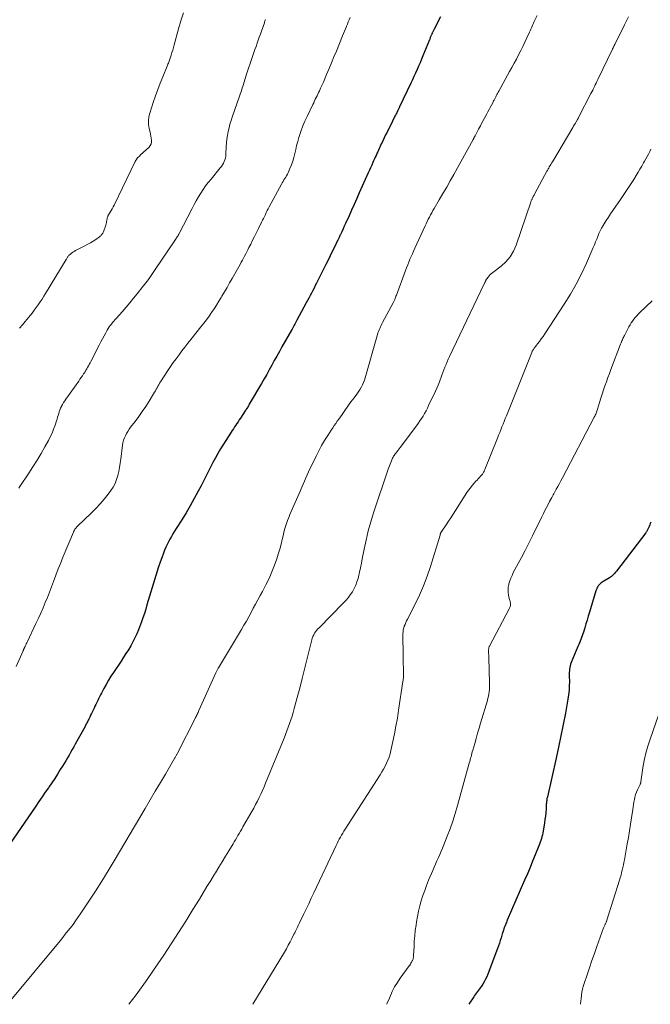
# Model space of a CAD drawing. Units: feet. Extents: x 1975000 to 1980000, y 545000 to 550003.
# Drawn here: x 1977419 to 1977584, y 545000 to 545257 of the extents above; entities that cross this region are included whole.
import ezdxf

# ---------------------------------------------------------------- set-up
doc = ezdxf.new("R2010")
doc.units = ezdxf.units.FT
doc.header["$LTSCALE"] = 100
doc.header["$MEASUREMENT"] = 0
doc.layers.add('CONTOUR INDEX', color=32, linetype='Continuous', lineweight=25)
doc.layers.add('CONTOUR INTERMEDIATE', color=40, linetype='Continuous', lineweight=15)

msp = doc.modelspace()

# ---------------------------------------------------------------- linework, layer by layer
at = {"layer": 'CONTOUR INDEX', "flags": 128}
for points, elevation in [([(1977529.06, 545257.95), (1977527.47, 545254.76), (1977527.37, 545254.57), (1977527.28, 545254.39), (1977527.19, 545254.2), (1977527.09, 545254.01), (1977527.02, 545253.87), (1977526.96, 545253.76), (1977526.91, 545253.64), (1977526.85, 545253.52), (1977526.8, 545253.4), (1977526.75, 545253.29), (1977526.7, 545253.17), (1977526.65, 545253.05), (1977526.6, 545252.93), (1977526.53, 545252.75), (1977526.44, 545252.55), (1977526.36, 545252.34), (1977526.28, 545252.13), (1977526.19, 545251.92), (1977524.51, 545247.8), (1977524.13, 545246.89), (1977523.75, 545245.98), (1977523.37, 545245.08), (1977522.97, 545244.18), (1977522.57, 545243.28), (1977522.17, 545242.38), (1977521.75, 545241.49), (1977521.34, 545240.6), (1977518.43, 545234.47), (1977518.28, 545234.15), (1977518.13, 545233.84), (1977517.97, 545233.53), (1977517.82, 545233.22), (1977517.66, 545232.91), (1977517.51, 545232.6), (1977517.35, 545232.3), (1977517.2, 545231.99), (1977515.91, 545229.41), (1977515.52, 545228.64), (1977515.14, 545227.87), (1977514.76, 545227.09), (1977514.38, 545226.31), (1977514.03, 545225.57), (1977513.83, 545225.16), (1977513.64, 545224.76), (1977513.45, 545224.35), (1977513.26, 545223.94), (1977513.07, 545223.53), (1977512.88, 545223.13), (1977512.7, 545222.72), (1977512.51, 545222.31), (1977512.46, 545222.21), (1977512.26, 545221.74), (1977512.05, 545221.28), (1977511.84, 545220.82), (1977511.64, 545220.36), (1977511.44, 545219.91), (1977511.14, 545219.23), (1977510.83, 545218.55), (1977510.53, 545217.86), (1977510.22, 545217.18), (1977507.89, 545211.96), (1977507.22, 545210.46), (1977506.55, 545208.97), (1977505.87, 545207.47), (1977505.2, 545205.97), (1977504.3, 545204.01), (1977503.97, 545203.28), (1977503.64, 545202.56), (1977503.31, 545201.83), (1977502.97, 545201.11), (1977502.92, 545201.01), (1977502.61, 545200.34), (1977502.29, 545199.66), (1977501.97, 545199), (1977501.65, 545198.33), (1977500.66, 545196.29), (1977499.91, 545194.75), (1977499.15, 545193.22), (1977498.39, 545191.68), (1977497.62, 545190.15), (1977496.73, 545188.4), (1977496.4, 545187.75), (1977496.07, 545187.1), (1977495.73, 545186.45), (1977495.39, 545185.8), (1977495.05, 545185.15), (1977494.71, 545184.5), (1977494.37, 545183.86), (1977494.02, 545183.21), (1977491.6, 545178.68), (1977491.43, 545178.35), (1977491.25, 545178.03), (1977491.07, 545177.7), (1977490.88, 545177.37), (1977490.7, 545177.05), (1977490.52, 545176.72), (1977490.33, 545176.4), (1977490.15, 545176.07), (1977487.68, 545171.71), (1977487.01, 545170.52), (1977486.35, 545169.33), (1977485.69, 545168.14), (1977485.03, 545166.94), (1977484.37, 545165.75), (1977483.7, 545164.56), (1977483.03, 545163.38), (1977482.34, 545162.2), (1977479.15, 545156.75), (1977479.02, 545156.53), (1977478.9, 545156.32), (1977478.77, 545156.1), (1977478.64, 545155.89), (1977478.47, 545155.62), (1977478.43, 545155.54), (1977478.38, 545155.47), (1977478.33, 545155.39), (1977478.28, 545155.32), (1977478.24, 545155.24), (1977478.19, 545155.16), (1977478.14, 545155.09), (1977478.09, 545155.01), (1977476.84, 545153.1), (1977476.54, 545152.64), (1977476.23, 545152.18), (1977475.92, 545151.73), (1977475.61, 545151.27), (1977475.3, 545150.82), (1977474.99, 545150.36), (1977474.69, 545149.9), (1977474.39, 545149.43), (1977471.67, 545145.07), (1977470.97, 545143.9), (1977470.28, 545142.72), (1977469.64, 545141.52), (1977469.02, 545140.31), (1977468.41, 545139.1), (1977467.79, 545137.88), (1977467.17, 545136.67), (1977466.55, 545135.46), (1977465.8, 545134.04), (1977464.78, 545132.14), (1977463.73, 545130.26), (1977462.63, 545128.41), (1977461.5, 545126.57), (1977460.04, 545124.29), (1977459.62, 545123.61), (1977459.2, 545122.93), (1977458.8, 545122.24), (1977458.4, 545121.54), (1977458.03, 545120.84), (1977457.67, 545120.12), (1977457.34, 545119.39), (1977457.03, 545118.65), (1977456.71, 545117.82), (1977456.27, 545116.66), (1977455.84, 545115.49), (1977455.44, 545114.31), (1977455.06, 545113.12), (1977453.74, 545108.85), (1977453.39, 545107.73), (1977453.06, 545106.61), (1977452.73, 545105.48), (1977452.41, 545104.35), (1977452.08, 545103.22), (1977451.73, 545102.1), (1977451.35, 545100.99), (1977450.95, 545099.89), (1977450.18, 545097.85), (1977449.74, 545096.77), (1977449.26, 545095.71), (1977448.73, 545094.67), (1977448.16, 545093.65), (1977447.56, 545092.64), (1977446.94, 545091.65), (1977446.31, 545090.66), (1977445.66, 545089.68), (1977443.66, 545086.71), (1977443, 545085.68), (1977442.35, 545084.64), (1977441.74, 545083.58), (1977441.15, 545082.5), (1977440.51, 545081.31), (1977440.26, 545080.82), (1977440.01, 545080.33), (1977439.77, 545079.83), (1977439.54, 545079.34), (1977439.3, 545078.84), (1977439.07, 545078.34), (1977438.83, 545077.84), (1977438.59, 545077.35), (1977438.43, 545077.01), (1977438.18, 545076.51), (1977437.94, 545076.01), (1977437.7, 545075.51), (1977437.45, 545075.01), (1977437.2, 545074.49), (1977437.08, 545074.25), (1977436.97, 545074.01), (1977436.85, 545073.78), (1977436.73, 545073.54), (1977436.61, 545073.31), (1977436.49, 545073.07), (1977436.36, 545072.84), (1977436.23, 545072.61), (1977433.68, 545068), (1977433.28, 545067.27), (1977432.87, 545066.54), (1977432.46, 545065.81), (1977432.05, 545065.09), (1977431.64, 545064.36), (1977431.21, 545063.64), (1977430.78, 545062.93), (1977430.35, 545062.22), (1977429.78, 545061.31), (1977429.05, 545060.16), (1977428.31, 545059.01), (1977427.55, 545057.87), (1977426.78, 545056.74), (1977426.67, 545056.59), (1977425.84, 545055.39), (1977425.01, 545054.19), (1977424.18, 545052.99), (1977423.35, 545051.79), (1977413.54, 545037.57)], 980), ([(1977584.04, 545125.98), (1977583.9, 545125.61), (1977583.76, 545125.23), (1977583.61, 545124.85), (1977583.45, 545124.45), (1977583.37, 545124.28), (1977583.3, 545124.11), (1977583.21, 545123.94), (1977583.13, 545123.78), (1977583.03, 545123.61), (1977582.93, 545123.46), (1977582.83, 545123.3), (1977582.72, 545123.15), (1977575.05, 545113.15), (1977574.86, 545112.9), (1977574.66, 545112.67), (1977574.45, 545112.44), (1977574.24, 545112.21), (1977574.01, 545111.99), (1977573.78, 545111.79), (1977573.53, 545111.61), (1977573.27, 545111.44), (1977571.35, 545110.28), (1977571.06, 545110.08), (1977570.79, 545109.85), (1977570.55, 545109.59), (1977570.33, 545109.3), (1977570.14, 545109), (1977569.97, 545108.68), (1977569.84, 545108.35), (1977569.71, 545108.01), (1977568, 545102.41), (1977567.69, 545101.39), (1977567.38, 545100.37), (1977567.08, 545099.35), (1977566.77, 545098.32), (1977566.45, 545097.24), (1977566.3, 545096.76), (1977566.14, 545096.28), (1977565.97, 545095.81), (1977565.78, 545095.34), (1977565.59, 545094.88), (1977565.4, 545094.41), (1977565.2, 545093.95), (1977565.01, 545093.48), (1977563.24, 545089.26), (1977563.09, 545088.84), (1977562.96, 545088.42), (1977562.88, 545087.98), (1977562.82, 545087.54), (1977562.78, 545087.1), (1977562.76, 545086.65), (1977562.75, 545086.2), (1977562.75, 545085.76), (1977562.78, 545084.33), (1977562.76, 545083.17), (1977562.7, 545082.02), (1977562.57, 545080.87), (1977562.4, 545079.72), (1977561.73, 545076.08), (1977561.16, 545073.11), (1977560.57, 545070.16), (1977559.95, 545067.21), (1977559.3, 545064.26), (1977557.02, 545054.19), (1977556.97, 545053.96), (1977556.92, 545053.72), (1977556.88, 545053.48), (1977556.85, 545053.25), (1977556.82, 545053.01), (1977556.79, 545052.77), (1977556.77, 545052.53), (1977556.75, 545052.29), (1977556.67, 545050.97), (1977556.6, 545050.07), (1977556.51, 545049.18), (1977556.4, 545048.29), (1977556.27, 545047.4), (1977555.92, 545045.26), (1977555.83, 545044.76), (1977555.73, 545044.27), (1977555.61, 545043.78), (1977555.48, 545043.3), (1977555.33, 545042.82), (1977555.17, 545042.34), (1977555, 545041.87), (1977554.82, 545041.4), (1977553.85, 545039.02), (1977553.17, 545037.36), (1977552.49, 545035.71), (1977551.79, 545034.07), (1977551.09, 545032.42), (1977546.56, 545021.98), (1977546.44, 545021.69), (1977546.31, 545021.39), (1977546.19, 545021.1), (1977546.07, 545020.8), (1977545.89, 545020.36), (1977545.86, 545020.28), (1977545.83, 545020.21), (1977545.8, 545020.13), (1977545.77, 545020.05), (1977545.74, 545019.97), (1977545.71, 545019.89), (1977545.69, 545019.81), (1977545.66, 545019.73), (1977545.55, 545019.38), (1977545.48, 545019.13), (1977545.4, 545018.87), (1977545.32, 545018.62), (1977545.24, 545018.37), (1977544.92, 545017.34), (1977544.7, 545016.65), (1977544.48, 545015.96), (1977544.24, 545015.28), (1977543.99, 545014.6), (1977541.49, 545007.91), (1977541.2, 545007.22), (1977540.89, 545006.55), (1977540.54, 545005.89), (1977540.15, 545005.26), (1977539.81, 545004.72), (1977539.57, 545004.37), (1977539.32, 545004.02), (1977539.06, 545003.68), (1977538.79, 545003.34), (1977538.52, 545003.01), (1977538.26, 545002.67), (1977538.02, 545002.32), (1977537.78, 545001.96), (1977536.53, 545000)], 960)]:
    msp.add_lwpolyline(points, dxfattribs=dict(at, elevation=elevation))
at = {"layer": 'CONTOUR INTERMEDIATE', "flags": 128}
for points, elevation in [([(1977554.34, 545258.29), (1977553.75, 545257.09), (1977553.57, 545256.7), (1977553.39, 545256.31), (1977553.21, 545255.92), (1977553.04, 545255.52), (1977552.88, 545255.12), (1977552.71, 545254.73), (1977552.53, 545254.33), (1977552.36, 545253.94), (1977551.69, 545252.45), (1977551.17, 545251.33), (1977550.64, 545250.22), (1977550.08, 545249.12), (1977549.52, 545248.02), (1977548.94, 545246.93), (1977548.36, 545245.84), (1977547.77, 545244.76), (1977547.17, 545243.68), (1977544.35, 545238.57), (1977544.18, 545238.26), (1977544.01, 545237.95), (1977543.85, 545237.64), (1977543.68, 545237.33), (1977543.53, 545237.05), (1977543.44, 545236.88), (1977543.35, 545236.71), (1977543.26, 545236.54), (1977543.17, 545236.37), (1977543.08, 545236.2), (1977542.99, 545236.03), (1977542.9, 545235.86), (1977542.82, 545235.69), (1977542.39, 545234.88), (1977542.09, 545234.3), (1977541.79, 545233.72), (1977541.48, 545233.15), (1977541.18, 545232.58), (1977539.77, 545229.95), (1977539.53, 545229.49), (1977539.29, 545229.04), (1977539.05, 545228.59), (1977538.81, 545228.13), (1977538.5, 545227.54), (1977538.41, 545227.38), (1977538.33, 545227.23), (1977538.24, 545227.07), (1977538.16, 545226.91), (1977538.11, 545226.82), (1977538.05, 545226.71), (1977537.99, 545226.6), (1977537.93, 545226.49), (1977537.87, 545226.37), (1977537.81, 545226.26), (1977537.75, 545226.15), (1977537.69, 545226.04), (1977537.63, 545225.93), (1977532.6, 545216.78), (1977531.67, 545215.1), (1977530.72, 545213.43), (1977529.75, 545211.77), (1977528.78, 545210.11), (1977527.47, 545207.92), (1977527.14, 545207.36), (1977526.82, 545206.8), (1977526.51, 545206.23), (1977526.2, 545205.65), (1977525.9, 545205.07), (1977525.61, 545204.49), (1977525.33, 545203.91), (1977525.06, 545203.32), (1977522.39, 545197.49), (1977522.07, 545196.78), (1977521.75, 545196.06), (1977521.44, 545195.34), (1977521.13, 545194.62), (1977520.83, 545193.89), (1977520.54, 545193.17), (1977520.25, 545192.43), (1977519.97, 545191.7), (1977517.58, 545185.24), (1977517.47, 545184.96), (1977517.36, 545184.69), (1977517.25, 545184.41), (1977517.13, 545184.14), (1977517.06, 545183.97), (1977516.98, 545183.78), (1977516.89, 545183.59), (1977516.8, 545183.41), (1977516.71, 545183.23), (1977513.96, 545178.11), (1977513.76, 545177.73), (1977513.57, 545177.35), (1977513.39, 545176.96), (1977513.22, 545176.58), (1977513.06, 545176.18), (1977512.91, 545175.79), (1977512.77, 545175.38), (1977512.65, 545174.98), (1977509.41, 545163.65), (1977509.21, 545163.03), (1977508.99, 545162.43), (1977508.73, 545161.84), (1977508.45, 545161.26), (1977508.13, 545160.7), (1977507.79, 545160.15), (1977507.42, 545159.62), (1977507.03, 545159.11), (1977506.96, 545159.02), (1977506.53, 545158.47), (1977506.1, 545157.92), (1977505.68, 545157.35), (1977505.27, 545156.78), (1977503.77, 545154.63), (1977503.37, 545154.05), (1977502.96, 545153.47), (1977502.56, 545152.9), (1977502.15, 545152.32), (1977501.75, 545151.74), (1977501.35, 545151.16), (1977500.95, 545150.58), (1977500.56, 545149.99), (1977499.63, 545148.59), (1977498.81, 545147.29), (1977498.02, 545145.97), (1977497.29, 545144.61), (1977496.6, 545143.23), (1977494.62, 545139.09), (1977494.25, 545138.29), (1977493.88, 545137.49), (1977493.53, 545136.69), (1977493.19, 545135.88), (1977492.85, 545135.06), (1977492.5, 545134.25), (1977492.15, 545133.45), (1977491.8, 545132.64), (1977490.08, 545128.74), (1977489.75, 545127.97), (1977489.44, 545127.2), (1977489.14, 545126.42), (1977488.85, 545125.63), (1977488.59, 545124.84), (1977488.36, 545124.04), (1977488.15, 545123.23), (1977487.96, 545122.42), (1977487.76, 545121.46), (1977487.45, 545120.17), (1977487.12, 545118.9), (1977486.73, 545117.63), (1977486.31, 545116.38), (1977485.71, 545114.72), (1977485.04, 545112.96), (1977484.3, 545111.23), (1977483.48, 545109.54), (1977482.61, 545107.87), (1977482, 545106.78), (1977481.39, 545105.68), (1977480.79, 545104.57), (1977480.19, 545103.46), (1977479.6, 545102.34), (1977479, 545101.23), (1977478.39, 545100.13), (1977477.76, 545099.03), (1977477.12, 545097.94), (1977471.14, 545087.93), (1977471.04, 545087.77), (1977470.95, 545087.6), (1977470.85, 545087.44), (1977470.76, 545087.28), (1977470.67, 545087.12), (1977470.58, 545086.95), (1977470.5, 545086.79), (1977470.42, 545086.62), (1977466.01, 545076.73), (1977465.89, 545076.46), (1977465.77, 545076.2), (1977465.64, 545075.94), (1977465.52, 545075.67), (1977465.39, 545075.41), (1977465.27, 545075.15), (1977465.14, 545074.89), (1977465, 545074.63), (1977460.39, 545065.62), (1977460.3, 545065.46), (1977460.22, 545065.3), (1977460.13, 545065.14), (1977460.05, 545064.98), (1977459.96, 545064.82), (1977459.87, 545064.66), (1977459.78, 545064.51), (1977459.68, 545064.35), (1977457.23, 545060.15), (1977455.91, 545057.9), (1977454.58, 545055.64), (1977453.26, 545053.39), (1977451.93, 545051.14), (1977443.86, 545037.5), (1977442.25, 545034.83), (1977440.62, 545032.17), (1977438.94, 545029.55), (1977437.24, 545026.94), (1977435, 545023.56), (1977434.38, 545022.66), (1977433.75, 545021.77), (1977433.1, 545020.89), (1977432.44, 545020.02), (1977431.77, 545019.16), (1977431.09, 545018.3), (1977430.4, 545017.46), (1977429.71, 545016.61), (1977415.96, 545000)], 976), ([(1977505.49, 545257.75), (1977505.26, 545257.19), (1977505.02, 545256.63), (1977504.79, 545256.08), (1977504.55, 545255.52), (1977504.51, 545255.42), (1977504.25, 545254.81), (1977503.99, 545254.2), (1977503.74, 545253.58), (1977503.49, 545252.97), (1977501.89, 545249.03), (1977501.26, 545247.5), (1977500.62, 545245.97), (1977499.98, 545244.44), (1977499.34, 545242.91), (1977498.5, 545240.93), (1977498.27, 545240.4), (1977498.03, 545239.87), (1977497.79, 545239.34), (1977497.55, 545238.81), (1977497.48, 545238.66), (1977497.27, 545238.21), (1977497.06, 545237.76), (1977496.84, 545237.31), (1977496.62, 545236.87), (1977496.4, 545236.42), (1977496.18, 545235.98), (1977495.97, 545235.53), (1977495.75, 545235.09), (1977494.23, 545231.96), (1977493.67, 545230.74), (1977493.15, 545229.5), (1977492.68, 545228.23), (1977492.26, 545226.95), (1977492.09, 545226.41), (1977491.79, 545225.39), (1977491.52, 545224.36), (1977491.27, 545223.33), (1977491.03, 545222.29), (1977491.02, 545222.22), (1977490.78, 545221.22), (1977490.5, 545220.23), (1977490.15, 545219.27), (1977489.76, 545218.32), (1977489.27, 545217.23), (1977489.09, 545216.84), (1977488.89, 545216.45), (1977488.67, 545216.07), (1977488.44, 545215.71), (1977488.2, 545215.34), (1977487.97, 545214.97), (1977487.75, 545214.59), (1977487.54, 545214.21), (1977484.38, 545208.34), (1977484.12, 545207.84), (1977483.85, 545207.34), (1977483.6, 545206.84), (1977483.35, 545206.33), (1977483.1, 545205.83), (1977482.85, 545205.32), (1977482.6, 545204.82), (1977482.35, 545204.31), (1977481.52, 545202.63), (1977481.02, 545201.62), (1977480.52, 545200.61), (1977480.02, 545199.6), (1977479.51, 545198.59), (1977479.06, 545197.67), (1977478.79, 545197.12), (1977478.51, 545196.57), (1977478.22, 545196.02), (1977477.94, 545195.47), (1977477.65, 545194.92), (1977477.36, 545194.38), (1977477.06, 545193.84), (1977476.76, 545193.3), (1977474.68, 545189.6), (1977474.02, 545188.43), (1977473.36, 545187.27), (1977472.69, 545186.11), (1977472.01, 545184.96), (1977471.84, 545184.67), (1977471.23, 545183.66), (1977470.62, 545182.67), (1977469.98, 545181.7), (1977469.32, 545180.73), (1977468.65, 545179.77), (1977467.96, 545178.83), (1977467.25, 545177.9), (1977466.53, 545176.97), (1977463.91, 545173.69), (1977463.12, 545172.69), (1977462.34, 545171.69), (1977461.56, 545170.69), (1977460.79, 545169.68), (1977460.03, 545168.66), (1977459.28, 545167.63), (1977458.57, 545166.59), (1977457.86, 545165.53), (1977455.97, 545162.61), (1977455.73, 545162.23), (1977455.5, 545161.85), (1977455.27, 545161.45), (1977455.06, 545161.06), (1977454.84, 545160.66), (1977454.62, 545160.27), (1977454.39, 545159.88), (1977454.16, 545159.49), (1977452.95, 545157.53), (1977452.09, 545156.17), (1977451.2, 545154.84), (1977450.27, 545153.53), (1977449.31, 545152.25), (1977448.15, 545150.74), (1977447.77, 545150.21), (1977447.41, 545149.67), (1977447.08, 545149.11), (1977446.77, 545148.53), (1977446.51, 545147.94), (1977446.29, 545147.33), (1977446.14, 545146.7), (1977446.03, 545146.06), (1977445.58, 545142.44), (1977445.43, 545141.35), (1977445.25, 545140.27), (1977445.04, 545139.19), (1977444.81, 545138.12), (1977444.5, 545137.08), (1977444.11, 545136.07), (1977443.59, 545135.13), (1977442.99, 545134.22), (1977442.3, 545133.3), (1977441.26, 545131.99), (1977440.18, 545130.71), (1977439.04, 545129.5), (1977437.85, 545128.32), (1977434.25, 545124.91), (1977434.15, 545124.82), (1977434.06, 545124.71), (1977433.97, 545124.61), (1977433.89, 545124.5), (1977433.74, 545124.3), (1977433.6, 545124.08), (1977433.47, 545123.85), (1977433.35, 545123.62), (1977433.24, 545123.38), (1977430.53, 545116.94), (1977430.2, 545116.14), (1977429.88, 545115.35), (1977429.56, 545114.54), (1977429.26, 545113.74), (1977428.03, 545110.46), (1977427.5, 545109.07), (1977426.96, 545107.69), (1977426.41, 545106.31), (1977425.84, 545104.94), (1977425.26, 545103.57), (1977424.66, 545102.21), (1977424.05, 545100.86), (1977423.42, 545099.51), (1977421.18, 545094.79), (1977421.03, 545094.47), (1977420.88, 545094.15), (1977420.73, 545093.83), (1977420.58, 545093.51), (1977420.37, 545093.05), (1977420.33, 545092.97), (1977420.28, 545092.88), (1977420.24, 545092.79), (1977420.2, 545092.7), (1977420.16, 545092.61), (1977420.12, 545092.52), (1977420.08, 545092.43), (1977420.05, 545092.34), (1977418.28, 545088.23)], 984), ([(1977483.4, 545257.27), (1977483.32, 545257.05), (1977483.24, 545256.83), (1977483.16, 545256.61), (1977483.08, 545256.39), (1977482.33, 545254.25), (1977482.05, 545253.45), (1977481.77, 545252.65), (1977481.48, 545251.85), (1977481.2, 545251.05), (1977480.92, 545250.25), (1977480.64, 545249.45), (1977480.36, 545248.65), (1977480.09, 545247.85), (1977478.29, 545242.5), (1977478.15, 545242.06), (1977478.01, 545241.63), (1977477.87, 545241.19), (1977477.73, 545240.75), (1977477.6, 545240.32), (1977477.46, 545239.88), (1977477.31, 545239.44), (1977477.17, 545239.01), (1977474.69, 545231.78), (1977474.39, 545230.84), (1977474.11, 545229.89), (1977473.86, 545228.93), (1977473.64, 545227.97), (1977473.46, 545226.99), (1977473.31, 545226.02), (1977473.21, 545225.04), (1977473.13, 545224.05), (1977473.03, 545222.06), (1977472.98, 545221.57), (1977472.9, 545221.08), (1977472.76, 545220.61), (1977472.6, 545220.15), (1977472.38, 545219.7), (1977472.15, 545219.27), (1977471.87, 545218.86), (1977471.57, 545218.47), (1977469.15, 545215.57), (1977468.44, 545214.68), (1977467.75, 545213.77), (1977467.1, 545212.84), (1977466.47, 545211.88), (1977465.87, 545210.91), (1977465.29, 545209.93), (1977464.74, 545208.93), (1977464.2, 545207.93), (1977460.82, 545201.4), (1977460.7, 545201.17), (1977460.57, 545200.93), (1977460.44, 545200.7), (1977460.31, 545200.47), (1977460.17, 545200.25), (1977460.03, 545200.02), (1977459.88, 545199.8), (1977459.74, 545199.57), (1977454.6, 545191.94), (1977454.24, 545191.42), (1977453.88, 545190.89), (1977453.51, 545190.37), (1977453.14, 545189.84), (1977452.73, 545189.26), (1977452.56, 545189.03), (1977452.4, 545188.81), (1977452.23, 545188.59), (1977452.06, 545188.36), (1977451.89, 545188.15), (1977451.72, 545187.93), (1977451.54, 545187.71), (1977451.37, 545187.49), (1977449.85, 545185.59), (1977448.9, 545184.43), (1977447.95, 545183.28), (1977446.98, 545182.15), (1977446, 545181.02), (1977444.37, 545179.16), (1977444.05, 545178.8), (1977443.74, 545178.44), (1977443.43, 545178.08), (1977443.13, 545177.71), (1977442.84, 545177.33), (1977442.56, 545176.95), (1977442.3, 545176.55), (1977442.06, 545176.14), (1977441.64, 545175.4), (1977441.2, 545174.61), (1977440.77, 545173.82), (1977440.35, 545173.02), (1977439.94, 545172.22), (1977437.75, 545167.96), (1977437.54, 545167.57), (1977437.34, 545167.17), (1977437.13, 545166.78), (1977436.92, 545166.39), (1977436.7, 545166.01), (1977436.47, 545165.62), (1977436.24, 545165.25), (1977436, 545164.87), (1977435.87, 545164.67), (1977435.55, 545164.2), (1977435.23, 545163.73), (1977434.91, 545163.27), (1977434.59, 545162.81), (1977431.25, 545158.1), (1977430.95, 545157.65), (1977430.65, 545157.18), (1977430.38, 545156.71), (1977430.12, 545156.23), (1977430.07, 545156.13), (1977429.86, 545155.69), (1977429.67, 545155.24), (1977429.5, 545154.78), (1977429.35, 545154.31), (1977429.21, 545153.84), (1977429.07, 545153.37), (1977428.92, 545152.9), (1977428.77, 545152.43), (1977428.41, 545151.28), (1977428.04, 545150.24), (1977427.63, 545149.23), (1977427.17, 545148.24), (1977426.67, 545147.27), (1977425.75, 545145.64), (1977424.74, 545143.88), (1977423.71, 545142.14), (1977422.63, 545140.42), (1977421.52, 545138.72), (1977419.19, 545135.23), (1977418.94, 545134.86)], 988), ([(1977461.96, 545258.96), (1977461.3, 545256.88), (1977460.69, 545254.79), (1977459.54, 545250.64), (1977459.35, 545249.96), (1977459.15, 545249.29), (1977458.95, 545248.62), (1977458.74, 545247.96), (1977458.49, 545247.17), (1977458.4, 545246.9), (1977458.3, 545246.63), (1977458.21, 545246.36), (1977458.11, 545246.09), (1977458, 545245.83), (1977457.89, 545245.56), (1977457.79, 545245.3), (1977457.68, 545245.04), (1977456.53, 545242.28), (1977455.87, 545240.64), (1977455.23, 545238.98), (1977454.64, 545237.31), (1977454.07, 545235.62), (1977453.15, 545232.79), (1977452.92, 545231.8), (1977452.8, 545230.81), (1977452.84, 545229.81), (1977452.99, 545228.81), (1977453.22, 545227.85), (1977453.34, 545227.32), (1977453.44, 545226.79), (1977453.53, 545226.26), (1977453.62, 545225.72), (1977453.61, 545225.21), (1977453.51, 545224.74), (1977453.28, 545224.31), (1977452.97, 545223.92), (1977450.75, 545221.89), (1977450.54, 545221.69), (1977450.34, 545221.5), (1977450.14, 545221.29), (1977449.95, 545221.09), (1977449.78, 545220.87), (1977449.61, 545220.64), (1977449.47, 545220.4), (1977449.33, 545220.16), (1977443.83, 545208.79), (1977443.59, 545208.31), (1977443.34, 545207.84), (1977443.07, 545207.37), (1977442.8, 545206.91), (1977442.38, 545206.23), (1977442.31, 545206.11), (1977442.24, 545205.99), (1977442.18, 545205.87), (1977442.13, 545205.74), (1977442.08, 545205.61), (1977442.04, 545205.48), (1977442.01, 545205.35), (1977441.99, 545205.21), (1977441.94, 545204.84), (1977441.88, 545204.52), (1977441.82, 545204.2), (1977441.73, 545203.88), (1977441.63, 545203.57), (1977441.02, 545201.82), (1977440.94, 545201.63), (1977440.85, 545201.44), (1977440.74, 545201.26), (1977440.62, 545201.09), (1977440.49, 545200.92), (1977440.35, 545200.77), (1977440.19, 545200.64), (1977440.02, 545200.51), (1977439.02, 545199.83), (1977438.33, 545199.38), (1977437.64, 545198.95), (1977436.93, 545198.55), (1977436.21, 545198.16), (1977433.71, 545196.89), (1977433.37, 545196.69), (1977433.04, 545196.48), (1977432.72, 545196.24), (1977432.41, 545195.99), (1977432.09, 545195.7), (1977431.96, 545195.58), (1977431.84, 545195.44), (1977431.74, 545195.3), (1977431.64, 545195.15), (1977431.55, 545195), (1977431.46, 545194.84), (1977431.37, 545194.69), (1977431.28, 545194.54), (1977425.94, 545185.71), (1977425.47, 545184.95), (1977425, 545184.21), (1977424.51, 545183.47), (1977424.01, 545182.73), (1977423.5, 545182.01), (1977422.98, 545181.3), (1977422.43, 545180.59), (1977421.88, 545179.9), (1977420.61, 545178.35), (1977419.88, 545177.49), (1977419.14, 545176.65)], 992), ([(1977578.23, 545257.96), (1977577.7, 545256.9), (1977577.17, 545255.83), (1977574.63, 545250.72), (1977574.6, 545250.67), (1977574.58, 545250.61), (1977574.55, 545250.56), (1977574.52, 545250.51), (1977574.5, 545250.46), (1977574.47, 545250.41), (1977574.44, 545250.35), (1977574.42, 545250.3), (1977574.32, 545250.12), (1977574.28, 545250.04), (1977574.2, 545249.86), (1977574.16, 545249.77), (1977574.12, 545249.69), (1977574.08, 545249.6), (1977574.04, 545249.51), (1977570.2, 545241.56), (1977569.98, 545241.1), (1977569.76, 545240.64), (1977569.54, 545240.18), (1977569.32, 545239.72), (1977569.09, 545239.27), (1977568.87, 545238.81), (1977568.64, 545238.36), (1977568.41, 545237.9), (1977565.19, 545231.7), (1977565.16, 545231.63), (1977565.12, 545231.57), (1977565.09, 545231.5), (1977565.05, 545231.44), (1977565.02, 545231.37), (1977564.98, 545231.31), (1977564.95, 545231.25), (1977564.91, 545231.18), (1977564.55, 545230.55), (1977564.34, 545230.17), (1977564.12, 545229.79), (1977563.89, 545229.41), (1977563.67, 545229.04), (1977558.32, 545220.1), (1977558.12, 545219.76), (1977557.92, 545219.42), (1977557.72, 545219.08), (1977557.53, 545218.74), (1977557.37, 545218.46), (1977557.26, 545218.26), (1977557.14, 545218.05), (1977557.03, 545217.84), (1977556.91, 545217.63), (1977553.78, 545211.79), (1977553.66, 545211.58), (1977553.55, 545211.37), (1977553.43, 545211.16), (1977553.31, 545210.95), (1977553.25, 545210.84), (1977553.17, 545210.68), (1977553.09, 545210.53), (1977553.01, 545210.37), (1977552.93, 545210.2), (1977552.86, 545210.04), (1977552.79, 545209.88), (1977552.73, 545209.71), (1977552.67, 545209.54), (1977548.89, 545198.31), (1977548.19, 545196.72), (1977547.32, 545195.26), (1977546.2, 545193.97), (1977544.91, 545192.8), (1977542.74, 545191.16), (1977542.42, 545190.9), (1977542.11, 545190.62), (1977541.83, 545190.31), (1977541.57, 545189.99), (1977541.19, 545189.49), (1977541.12, 545189.41), (1977541.07, 545189.32), (1977541.01, 545189.23), (1977540.96, 545189.13), (1977540.92, 545189.03), (1977540.87, 545188.94), (1977540.82, 545188.84), (1977540.78, 545188.74), (1977540.76, 545188.71), (1977540.71, 545188.59), (1977540.66, 545188.48), (1977540.6, 545188.37), (1977540.55, 545188.25), (1977531.45, 545169.19), (1977531.13, 545168.5), (1977530.83, 545167.82), (1977530.54, 545167.12), (1977530.26, 545166.43), (1977529.99, 545165.72), (1977529.72, 545165.02), (1977529.46, 545164.32), (1977529.2, 545163.61), (1977529.12, 545163.4), (1977528.8, 545162.59), (1977528.48, 545161.78), (1977528.14, 545160.98), (1977527.78, 545160.19), (1977526.01, 545156.4), (1977525.67, 545155.7), (1977525.32, 545155.02), (1977524.94, 545154.34), (1977524.55, 545153.68), (1977524.14, 545153.02), (1977523.72, 545152.38), (1977523.28, 545151.75), (1977522.82, 545151.12), (1977518.58, 545145.45), (1977518.49, 545145.33), (1977518.39, 545145.22), (1977518.3, 545145.1), (1977518.21, 545144.99), (1977518.11, 545144.87), (1977518.02, 545144.76), (1977517.92, 545144.64), (1977517.83, 545144.52), (1977517.29, 545143.83), (1977517.13, 545143.62), (1977516.98, 545143.4), (1977516.85, 545143.17), (1977516.72, 545142.94), (1977516.6, 545142.7), (1977516.49, 545142.46), (1977516.38, 545142.22), (1977516.28, 545141.98), (1977516.12, 545141.58), (1977515.94, 545141.13), (1977515.77, 545140.68), (1977515.61, 545140.23), (1977515.46, 545139.77), (1977511.61, 545128.35), (1977510.87, 545126.01), (1977510.21, 545123.65), (1977509.64, 545121.26), (1977509.13, 545118.86), (1977508.67, 545116.37), (1977508.44, 545115.2), (1977508.2, 545114.03), (1977507.94, 545112.87), (1977507.66, 545111.71), (1977507.55, 545111.26), (1977507.28, 545110.35), (1977506.95, 545109.45), (1977506.54, 545108.6), (1977506.07, 545107.77), (1977505.53, 545106.98), (1977504.95, 545106.21), (1977504.33, 545105.48), (1977503.68, 545104.78), (1977497.38, 545098.39), (1977497.06, 545098.05), (1977496.75, 545097.69), (1977496.47, 545097.32), (1977496.2, 545096.93), (1977495.97, 545096.53), (1977495.76, 545096.11), (1977495.6, 545095.68), (1977495.47, 545095.23), (1977494.19, 545090), (1977493.58, 545087.54), (1977492.96, 545085.08), (1977492.33, 545082.62), (1977491.68, 545080.17), (1977490.9, 545077.24), (1977490.63, 545076.26), (1977490.34, 545075.29), (1977490.02, 545074.32), (1977489.69, 545073.36), (1977489.33, 545072.4), (1977488.97, 545071.45), (1977488.6, 545070.5), (1977488.22, 545069.56), (1977483.4, 545057.73), (1977483, 545056.78), (1977482.59, 545055.85), (1977482.17, 545054.92), (1977481.73, 545053.99), (1977481.28, 545053.07), (1977480.81, 545052.16), (1977480.32, 545051.27), (1977479.82, 545050.37), (1977477.49, 545046.32), (1977477.17, 545045.76), (1977476.85, 545045.21), (1977476.53, 545044.65), (1977476.2, 545044.1), (1977475.88, 545043.55), (1977475.55, 545042.99), (1977475.23, 545042.44), (1977474.9, 545041.89), (1977473.82, 545040.1), (1977472.95, 545038.66), (1977472.08, 545037.22), (1977471.2, 545035.79), (1977470.32, 545034.35), (1977470.09, 545033.98), (1977469.09, 545032.36), (1977468.09, 545030.74), (1977467.1, 545029.12), (1977466.11, 545027.5), (1977464.42, 545024.73), (1977462.57, 545021.73), (1977460.69, 545018.75), (1977458.77, 545015.8), (1977456.82, 545012.86), (1977455.26, 545010.54), (1977452.47, 545006.5), (1977449.6, 545002.5), (1977447.7, 545000)], 972), ([(1977584.09, 545223.37), (1977583.75, 545222.74), (1977583.41, 545222.11), (1977583.07, 545221.48), (1977582.72, 545220.86), (1977582.38, 545220.23), (1977582.14, 545219.81), (1977581.68, 545218.98), (1977581.2, 545218.16), (1977580.71, 545217.34), (1977580.22, 545216.52), (1977579.58, 545215.49), (1977578.75, 545214.16), (1977577.9, 545212.85), (1977577.03, 545211.55), (1977576.14, 545210.26), (1977574.11, 545207.36), (1977573.52, 545206.5), (1977572.95, 545205.64), (1977572.39, 545204.76), (1977571.84, 545203.87), (1977571.58, 545203.43), (1977571.19, 545202.75), (1977570.83, 545202.05), (1977570.51, 545201.34), (1977570.2, 545200.61), (1977569.91, 545199.88), (1977569.62, 545199.15), (1977569.31, 545198.43), (1977569, 545197.71), (1977567.21, 545193.57), (1977565.93, 545190.82), (1977564.56, 545188.12), (1977563.05, 545185.49), (1977561.45, 545182.91), (1977556.35, 545175.14), (1977555.9, 545174.47), (1977555.43, 545173.8), (1977554.95, 545173.15), (1977554.46, 545172.51), (1977553.69, 545171.52), (1977553.58, 545171.37), (1977553.47, 545171.22), (1977553.36, 545171.07), (1977553.26, 545170.91), (1977553.17, 545170.75), (1977553.08, 545170.59), (1977553, 545170.42), (1977552.93, 545170.25), (1977546.33, 545153.73), (1977546.04, 545153), (1977545.75, 545152.27), (1977545.45, 545151.55), (1977545.16, 545150.82), (1977544.86, 545150.09), (1977544.57, 545149.37), (1977544.27, 545148.64), (1977543.98, 545147.91), (1977540.71, 545139.72), (1977540.63, 545139.54), (1977540.55, 545139.35), (1977540.47, 545139.17), (1977540.38, 545138.99), (1977540.28, 545138.82), (1977540.17, 545138.65), (1977540.05, 545138.49), (1977539.92, 545138.34), (1977539.58, 545137.96), (1977539.27, 545137.62), (1977538.96, 545137.29), (1977538.65, 545136.95), (1977538.34, 545136.62), (1977537.9, 545136.15), (1977537.39, 545135.56), (1977536.9, 545134.96), (1977536.44, 545134.33), (1977536.01, 545133.69), (1977533.03, 545128.99), (1977532.43, 545128.05), (1977531.82, 545127.11), (1977531.2, 545126.18), (1977530.57, 545125.25), (1977529.45, 545123.62), (1977529.38, 545123.51), (1977529.31, 545123.4), (1977529.25, 545123.29), (1977529.19, 545123.18), (1977529.13, 545123.06), (1977529.11, 545123), (1977529.08, 545122.95), (1977529.06, 545122.89), (1977529.05, 545122.83), (1977529.03, 545122.77), (1977529.01, 545122.71), (1977529, 545122.65), (1977528.98, 545122.59), (1977526.47, 545114.4), (1977525.61, 545111.86), (1977524.68, 545109.36), (1977523.61, 545106.91), (1977522.46, 545104.49), (1977520.48, 545100.61), (1977520.26, 545100.16), (1977520.04, 545099.71), (1977519.84, 545099.24), (1977519.65, 545098.78), (1977519.5, 545098.31), (1977519.38, 545097.83), (1977519.32, 545097.34), (1977519.29, 545096.84), (1977519.34, 545090.9), (1977519.35, 545090.2), (1977519.36, 545089.5), (1977519.38, 545088.8), (1977519.4, 545088.1), (1977519.46, 545086.54), (1977519.46, 545086.27), (1977519.46, 545085.99), (1977519.45, 545085.72), (1977519.43, 545085.45), (1977519.4, 545085.18), (1977519.37, 545084.9), (1977519.34, 545084.63), (1977519.3, 545084.36), (1977518.16, 545076.8), (1977517.83, 545074.75), (1977517.47, 545072.7), (1977517.07, 545070.66), (1977516.65, 545068.63), (1977516.13, 545066.26), (1977515.92, 545065.42), (1977515.67, 545064.6), (1977515.37, 545063.79), (1977515.03, 545062.99), (1977514.64, 545062.21), (1977514.24, 545061.45), (1977513.8, 545060.7), (1977513.35, 545059.96), (1977504.21, 545045.74), (1977503.89, 545045.22), (1977503.57, 545044.7), (1977503.26, 545044.18), (1977502.96, 545043.65), (1977502.67, 545043.12), (1977502.38, 545042.58), (1977502.11, 545042.03), (1977501.85, 545041.49), (1977496.03, 545029.15), (1977495.35, 545027.72), (1977494.67, 545026.29), (1977493.98, 545024.85), (1977493.29, 545023.42), (1977492.27, 545021.31), (1977492.09, 545020.94), (1977491.91, 545020.57), (1977491.73, 545020.19), (1977491.55, 545019.82), (1977491.37, 545019.44), (1977491.19, 545019.07), (1977491.01, 545018.7), (1977490.82, 545018.33), (1977490.28, 545017.23), (1977489.81, 545016.32), (1977489.33, 545015.42), (1977488.83, 545014.53), (1977488.31, 545013.64), (1977480.05, 545000)], 968), ([(1977584.36, 545183.75), (1977581.19, 545180.73), (1977580.77, 545180.31), (1977580.37, 545179.88), (1977579.98, 545179.43), (1977579.61, 545178.97), (1977579.27, 545178.48), (1977578.94, 545177.99), (1977578.63, 545177.49), (1977578.34, 545176.97), (1977577.15, 545174.71), (1977577.01, 545174.44), (1977576.87, 545174.16), (1977576.74, 545173.89), (1977576.61, 545173.61), (1977576.49, 545173.33), (1977576.37, 545173.05), (1977576.26, 545172.77), (1977576.15, 545172.48), (1977573.62, 545165.86), (1977573.22, 545164.79), (1977572.83, 545163.72), (1977572.45, 545162.65), (1977572.07, 545161.57), (1977571.71, 545160.49), (1977571.35, 545159.41), (1977571, 545158.32), (1977570.66, 545157.23), (1977570.13, 545155.48), (1977570.04, 545155.21), (1977569.95, 545154.94), (1977569.86, 545154.68), (1977569.76, 545154.42), (1977569.65, 545154.16), (1977569.54, 545153.9), (1977569.42, 545153.65), (1977569.29, 545153.4), (1977560.95, 545137.53), (1977560.55, 545136.78), (1977560.16, 545136.03), (1977559.75, 545135.29), (1977559.35, 545134.55), (1977558.89, 545133.72), (1977558.72, 545133.39), (1977558.54, 545133.06), (1977558.36, 545132.74), (1977558.18, 545132.41), (1977557.9, 545131.92), (1977557.86, 545131.84), (1977557.81, 545131.76), (1977557.77, 545131.69), (1977557.73, 545131.61), (1977557.68, 545131.53), (1977557.64, 545131.45), (1977557.6, 545131.37), (1977557.56, 545131.29), (1977556.81, 545129.82), (1977556.4, 545129.01), (1977555.99, 545128.19), (1977555.59, 545127.37), (1977555.19, 545126.55), (1977554.11, 545124.34), (1977553.17, 545122.41), (1977552.21, 545120.5), (1977551.22, 545118.59), (1977550.23, 545116.69), (1977548.13, 545112.77), (1977547.79, 545112.06), (1977547.47, 545111.34), (1977547.21, 545110.59), (1977546.98, 545109.83), (1977546.94, 545109.67), (1977546.81, 545108.98), (1977546.75, 545108.29), (1977546.78, 545107.6), (1977546.88, 545106.91), (1977547.08, 545106.05), (1977547.13, 545105.79), (1977547.2, 545105.53), (1977547.26, 545105.27), (1977547.33, 545105.01), (1977547.35, 545104.91), (1977547.39, 545104.71), (1977547.41, 545104.5), (1977547.4, 545104.29), (1977547.36, 545104.08), (1977547.31, 545103.88), (1977547.24, 545103.68), (1977547.16, 545103.48), (1977547.07, 545103.29), (1977541.92, 545093.58), (1977541.86, 545093.47), (1977541.81, 545093.35), (1977541.77, 545093.22), (1977541.73, 545093.1), (1977541.71, 545092.97), (1977541.69, 545092.85), (1977541.68, 545092.72), (1977541.67, 545092.59), (1977541.68, 545092.07), (1977541.68, 545091.68), (1977541.69, 545091.29), (1977541.7, 545090.9), (1977541.71, 545090.51), (1977541.93, 545083.95), (1977541.94, 545083.37), (1977541.92, 545082.79), (1977541.88, 545082.22), (1977541.83, 545081.64), (1977541.74, 545081.07), (1977541.64, 545080.5), (1977541.51, 545079.94), (1977541.36, 545079.38), (1977539.57, 545073.42), (1977539.18, 545072.11), (1977538.79, 545070.8), (1977538.41, 545069.48), (1977538.04, 545068.17), (1977537.53, 545066.38), (1977537.41, 545065.96), (1977537.3, 545065.53), (1977537.19, 545065.11), (1977537.08, 545064.68), (1977536.97, 545064.26), (1977536.86, 545063.83), (1977536.75, 545063.41), (1977536.63, 545062.98), (1977533.54, 545051.91), (1977532.94, 545049.88), (1977532.3, 545047.87), (1977531.6, 545045.88), (1977530.86, 545043.9), (1977529.98, 545041.67), (1977529.64, 545040.82), (1977529.28, 545039.98), (1977528.92, 545039.14), (1977528.54, 545038.31), (1977528.16, 545037.48), (1977527.79, 545036.64), (1977527.42, 545035.8), (1977527.07, 545034.96), (1977526.01, 545032.39), (1977525.48, 545031.07), (1977524.99, 545029.75), (1977524.52, 545028.41), (1977524.09, 545027.06), (1977523.7, 545025.7), (1977523.35, 545024.33), (1977523.07, 545022.95), (1977522.83, 545021.55), (1977522.71, 545020.69), (1977522.52, 545019.31), (1977522.37, 545017.92), (1977522.26, 545016.53), (1977522.18, 545015.14), (1977522.09, 545012.8), (1977522.07, 545012.57), (1977522.04, 545012.35), (1977522, 545012.13), (1977521.95, 545011.91), (1977521.93, 545011.82), (1977521.87, 545011.65), (1977521.81, 545011.48), (1977521.74, 545011.32), (1977521.65, 545011.17), (1977521.54, 545010.98), (1977521.38, 545010.73), (1977521.23, 545010.49), (1977521.06, 545010.25), (1977520.9, 545010.02), (1977518.6, 545006.86), (1977517.83, 545005.72), (1977517.12, 545004.55), (1977516.5, 545003.32), (1977515.93, 545002.07), (1977515.74, 545001.6), (1977515.12, 545000.09), (1977515.08, 545000)], 964), ([(1977586.81, 545077.76), (1977583.84, 545069.29), (1977583.26, 545067.45), (1977582.74, 545065.59), (1977582.34, 545063.71), (1977582, 545061.8), (1977581.47, 545058.16), (1977581.45, 545058.07), (1977581.43, 545057.97), (1977581.41, 545057.88), (1977581.38, 545057.79), (1977581.35, 545057.69), (1977581.32, 545057.6), (1977581.28, 545057.51), (1977581.24, 545057.42), (1977580.58, 545056.02), (1977580.32, 545055.4), (1977580.09, 545054.78), (1977579.91, 545054.14), (1977579.76, 545053.49), (1977579.64, 545052.83), (1977579.52, 545052.17), (1977579.42, 545051.51), (1977579.32, 545050.85), (1977579.01, 545048.74), (1977578.76, 545047.02), (1977578.49, 545045.31), (1977578.2, 545043.6), (1977577.9, 545041.9), (1977577.14, 545037.75), (1977577.01, 545037.08), (1977576.88, 545036.4), (1977576.73, 545035.73), (1977576.59, 545035.06), (1977576.43, 545034.39), (1977576.26, 545033.72), (1977576.07, 545033.06), (1977575.87, 545032.4), (1977572.58, 545021.99), (1977572.53, 545021.83), (1977572.47, 545021.67), (1977572.41, 545021.52), (1977572.34, 545021.36), (1977572.27, 545021.21), (1977572.2, 545021.06), (1977572.13, 545020.9), (1977572.06, 545020.75), (1977572.03, 545020.71), (1977571.95, 545020.53), (1977571.87, 545020.35), (1977571.8, 545020.17), (1977571.73, 545019.99), (1977569.98, 545015.13), (1977569.31, 545013.28), (1977568.66, 545011.42), (1977568.02, 545009.56), (1977567.39, 545007.69), (1977566.64, 545005.44), (1977566.41, 545004.69), (1977566.21, 545003.94), (1977566.06, 545003.17), (1977565.93, 545002.4), (1977565.92, 545002.29), (1977565.82, 545001.56), (1977565.74, 545000.84), (1977565.66, 545000.11), (1977565.65, 545000)], 956)]:
    msp.add_lwpolyline(points, dxfattribs=dict(at, elevation=elevation))

doc.saveas('drawing.dxf')
